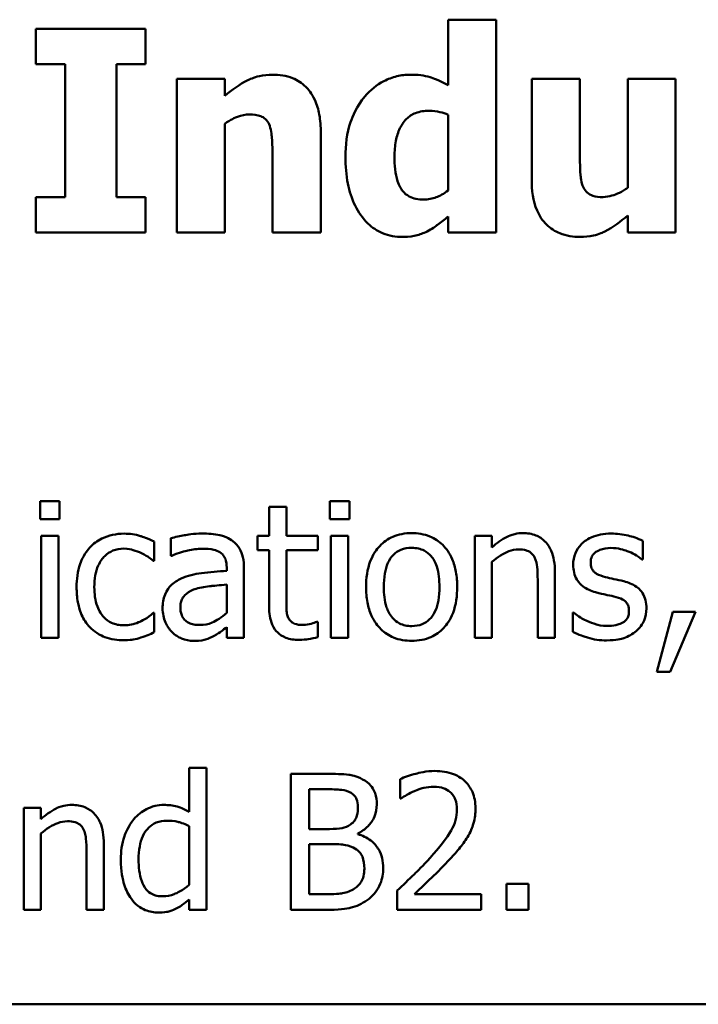
# Model space of a CAD drawing. Units: inches. Extents: x 1.5 to 64.5, y 0.7 to 50.3.
# Drawn here: x 31.3 to 32.8, y 6.1 to 8.3 of the extents above; entities that cross this region are included whole.
import ezdxf

# ---------------------------------------------------------------- set-up
doc = ezdxf.new("R2010")
doc.units = ezdxf.units.IN
doc.header["$LTSCALE"] = 3
doc.header["$MEASUREMENT"] = 0
doc.layers.add('Visible (ANSI)', color=7, linetype='Continuous', lineweight=50)

msp = doc.modelspace()

# ---------------------------------------------------------------- linework, layer by layer
at = {"layer": 'Visible (ANSI)'}
for p, q in [((32.4007, 8.2549), (32.2949, 8.2549)), ((32.2949, 8.2549), (32.2949, 8.1105)), ((32.4007, 7.7849), (32.4007, 8.2549)), ((31.3851, 8.2349), (31.3851, 8.1564)), ((31.6272, 8.2349), (31.3851, 8.2349)), ((31.6272, 8.1564), (31.6272, 8.2349)), ((31.3851, 8.1564), (31.4496, 8.1564)), ((31.4496, 8.1564), (31.4496, 7.8633)), ((31.5627, 7.8633), (31.5627, 8.1564)), ((31.5627, 8.1564), (31.6272, 8.1564)), ((31.8019, 8.1244), (31.6961, 8.1244)), ((31.6961, 8.1244), (31.6961, 7.7849)), ((31.8019, 8.0868), (31.8019, 8.1244)), ((32.4791, 8.1244), (32.4791, 7.9034)), ((32.5856, 8.1244), (32.4791, 8.1244)), ((32.5856, 7.9559), (32.5856, 8.1244)), ((32.7967, 8.1244), (32.691, 8.1244)), ((32.691, 8.1244), (32.691, 7.8837)), ((32.7967, 7.7849), (32.7967, 8.1244)), ((32.2949, 8.0449), (32.2949, 7.8782)), ((31.8019, 7.7849), (31.8019, 8.0252)), ((32.0138, 7.7849), (32.0138, 8.0058)), ((31.9073, 7.953), (31.9073, 7.7849)), ((31.3851, 7.8633), (31.3851, 7.7849)), ((31.4496, 7.8633), (31.3851, 7.8633)), ((31.6272, 7.8633), (31.5627, 7.8633)), ((31.6272, 7.7849), (31.6272, 7.8633)), ((32.2949, 7.8202), (32.2949, 7.7849)), ((32.691, 7.8224), (32.691, 7.7849)), ((31.3851, 7.7849), (31.6272, 7.7849)), ((31.6961, 7.7849), (31.8019, 7.7849)), ((31.9073, 7.7849), (32.0138, 7.7849)), ((32.2949, 7.7849), (32.4007, 7.7849)), ((32.691, 7.7849), (32.7967, 7.7849)), ((31.3943, 7.192), (31.3943, 7.1526)), ((31.4373, 7.192), (31.3943, 7.192)), ((31.4373, 7.1526), (31.4373, 7.192)), ((31.8997, 7.1798), (31.8997, 7.1152)), ((31.9377, 7.1798), (31.8997, 7.1798)), ((31.9377, 7.1152), (31.9377, 7.1798)), ((32.0337, 7.192), (32.0337, 7.1526)), ((32.0767, 7.192), (32.0337, 7.192)), ((32.0767, 7.1526), (32.0767, 7.192)), ((31.3943, 7.1526), (31.4373, 7.1526)), ((32.0337, 7.1526), (32.0767, 7.1526)), ((31.4347, 7.1152), (31.3967, 7.1152)), ((31.3967, 7.1152), (31.3967, 6.8901)), ((31.4347, 6.8901), (31.4347, 7.1152)), ((31.6829, 7.1103), (31.6829, 7.0717)), ((31.8742, 7.1152), (31.8742, 7.0838)), ((31.8997, 7.1152), (31.8742, 7.1152)), ((32.0074, 7.1152), (31.9377, 7.1152)), ((32.0074, 7.0838), (32.0074, 7.1152)), ((32.074, 7.1152), (32.0361, 7.1152)), ((32.0361, 7.1152), (32.0361, 6.8901)), ((32.074, 6.8901), (32.074, 7.1152)), ((32.3915, 7.1152), (32.3536, 7.1152)), ((32.3536, 7.1152), (32.3536, 6.8901)), ((32.3915, 7.0901), (32.3915, 7.1152)), ((31.6462, 7.0605), (31.6462, 7.103)), ((32.7241, 7.0636), (32.7241, 7.1042)), ((31.6829, 7.0717), (31.6851, 7.0717)), ((31.8742, 7.0838), (31.8997, 7.0838)), ((31.8997, 7.0838), (31.8997, 6.9591)), ((31.9377, 6.9766), (31.9377, 7.0838)), ((31.9377, 7.0838), (32.0074, 7.0838)), ((31.644, 7.0605), (31.6462, 7.0605)), ((31.8061, 7.0454), (31.8061, 7.0381)), ((31.8441, 6.8901), (31.8441, 7.0439)), ((32.3915, 6.8901), (32.3915, 7.0583)), ((32.7222, 7.0636), (32.7241, 7.0636)), ((32.5304, 6.8901), (32.5304, 7.0362)), ((31.8061, 7.008), (31.8061, 6.9455)), ((32.4924, 7.0184), (32.4924, 6.8901)), ((31.6462, 6.9452), (31.644, 6.9452)), ((31.6462, 6.9027), (31.6462, 6.9452)), ((32.5697, 6.9462), (32.5697, 6.9037)), ((32.5717, 6.9462), (32.5697, 6.9462)), ((32.7905, 6.9474), (32.755, 6.8154)), ((32.7844, 6.8154), (32.8408, 6.9474)), ((32.8408, 6.9474), (32.7905, 6.9474)), ((31.8061, 6.9139), (31.8061, 6.8901)), ((32.0074, 6.926), (32.0052, 6.926)), ((32.0074, 6.892), (32.0074, 6.926)), ((31.3967, 6.8901), (31.4347, 6.8901)), ((31.8061, 6.8901), (31.8441, 6.8901)), ((32.0361, 6.8901), (32.074, 6.8901)), ((32.3536, 6.8901), (32.3915, 6.8901)), ((32.4924, 6.8901), (32.5304, 6.8901)), ((32.755, 6.8154), (32.7844, 6.8154)), ((31.7612, 6.6034), (31.7232, 6.6034)), ((31.7232, 6.6034), (31.7232, 6.5062)), ((31.7612, 6.2901), (31.7612, 6.6034)), ((32.0274, 6.5901), (31.9479, 6.5901)), ((31.9479, 6.5901), (31.9479, 6.2901)), ((32.1888, 6.5784), (32.1888, 6.5356)), ((31.9877, 6.4683), (31.9877, 6.556)), ((31.9877, 6.556), (32.0259, 6.556)), ((32.1888, 6.5356), (32.191, 6.5356)), ((31.396, 6.5152), (31.3581, 6.5152)), ((31.3581, 6.5152), (31.3581, 6.2901)), ((31.396, 6.4901), (31.396, 6.5152)), ((31.396, 6.2901), (31.396, 6.4583)), ((31.7232, 6.4748), (31.7232, 6.3448)), ((32.033, 6.4683), (31.9877, 6.4683)), ((32.0952, 6.4568), (32.0952, 6.4583)), ((31.5348, 6.2901), (31.5348, 6.4362)), ((31.9877, 6.3241), (31.9877, 6.435)), ((31.9877, 6.435), (32.033, 6.435)), ((31.4969, 6.4184), (31.4969, 6.2901)), ((32.472, 6.3474), (32.4239, 6.3474)), ((32.4239, 6.3474), (32.4239, 6.2901)), ((32.472, 6.2901), (32.472, 6.3474)), ((32.1825, 6.3326), (32.1825, 6.2901)), ((31.7232, 6.3129), (31.7232, 6.2901)), ((32.0201, 6.3241), (31.9877, 6.3241)), ((32.3675, 6.3248), (32.2202, 6.3248)), ((32.3675, 6.2901), (32.3675, 6.3248)), ((31.3581, 6.2901), (31.396, 6.2901)), ((31.4969, 6.2901), (31.5348, 6.2901)), ((31.7232, 6.2901), (31.7612, 6.2901)), ((31.9479, 6.2901), (32.0339, 6.2901)), ((32.1825, 6.2901), (32.3675, 6.2901)), ((32.4239, 6.2901), (32.472, 6.2901)), ((26.6987, 6.0813), (37.0487, 6.0813))]:
    msp.add_line(p, q, dxfattribs=at)
for points, knots in [([(31.9069, 8.1335), (31.8973, 8.1335), (31.8877, 8.1325), (31.8653, 8.1274), (31.8562, 8.123), (31.8343, 8.112), (31.8173, 8.0998), (31.8019, 8.0868)], [-0.007010942, -0.007010942, -0.007010942, -0.007010942, -0.006224528, -0.006224528, -0.005131593, -0.005131593, 0, 0, 0, 0]), ([(32.0138, 8.0058), (32.0138, 8.0191), (32.0128, 8.0325), (32.0083, 8.0567), (32.0051, 8.0678), (31.9939, 8.0922), (31.9863, 8.1012), (31.972, 8.1152), (31.9624, 8.1214), (31.9374, 8.1314), (31.9221, 8.1335), (31.9069, 8.1335)], [-0.01228672, -0.01228672, -0.01228672, -0.01228672, -0.0104845, -0.0104845, -0.00893281, -0.00893281, -0.00682194, -0.00682194, -0.00386201, -0.00386201, 0, 0, 0, 0]), ([(32.2114, 8.1335), (32.2013, 8.1335), (32.1913, 8.1323), (32.1715, 8.1275), (32.1622, 8.1239), (32.1368, 8.1109), (32.1229, 8.0997), (32.1111, 8.0857)], [-0.009832213, -0.009832213, -0.009832213, -0.009832213, -0.007241582, -0.007241582, -0.004640862, -0.004640862, 0, 0, 0, 0]), ([(32.2949, 8.1105), (32.2732, 8.1217), (32.2607, 8.126), (32.2423, 8.1321), (32.2268, 8.1335), (32.2114, 8.1335)], [-0.005587747, -0.005587747, -0.005587747, -0.005587747, -0.003903862, -0.003903862, 0, 0, 0, 0]), ([(32.1111, 8.0857), (32.0923, 8.0632), (32.0836, 8.0405), (32.071, 8.0046), (32.0681, 7.9777), (32.0681, 7.9519)], [-0.009640305, -0.009640305, -0.009640305, -0.009640305, -0.006558798, -0.006558798, 0, 0, 0, 0]), ([(31.8019, 8.0252), (31.815, 8.0344), (31.8244, 8.0386), (31.8386, 8.0438), (31.8473, 8.0456), (31.8562, 8.0456)], [-0.003820519, -0.003820519, -0.003820519, -0.003820519, -0.002274255, -0.002274255, 0, 0, 0, 0]), ([(31.8562, 8.0456), (31.865, 8.0456), (31.8738, 8.0447), (31.8844, 8.0406), (31.888, 8.0388), (31.8949, 8.0324), (31.8976, 8.0284), (31.8996, 8.0241)], [-0.004988282, -0.004988282, -0.004988282, -0.004988282, -0.002401173, -0.002401173, -0.001216457, -0.001216457, 0, 0, 0, 0]), ([(32.1764, 7.953), (32.1764, 7.9644), (32.1772, 7.9762), (32.1812, 7.9971), (32.1841, 8.0065), (32.1911, 8.0208), (32.1955, 8.0286), (32.2084, 8.0414), (32.2151, 8.0457), (32.2321, 8.0525), (32.2424, 8.054), (32.2526, 8.054)], [-0.01610157, -0.01610157, -0.01610157, -0.01610157, -0.01130099, -0.01130099, -0.00721469, -0.00721469, -0.00465427, -0.00465427, -0.00260798, -0.00260798, 0, 0, 0, 0]), ([(32.2526, 8.054), (32.2613, 8.054), (32.2708, 8.0522), (32.2831, 8.0496), (32.2896, 8.0476), (32.2949, 8.0449)], [-0.00282137, -0.00282137, -0.00282137, -0.00282137, -0.001513711, -0.001513711, 0, 0, 0, 0]), ([(31.8996, 8.0241), (31.9039, 8.0149), (31.9052, 8.0002), (31.9067, 7.9805), (31.9073, 7.9667), (31.9073, 7.953)], [-0.005019742, -0.005019742, -0.005019742, -0.005019742, -0.003494242, -0.003494242, 0, 0, 0, 0]), ([(32.5932, 7.8848), (32.5882, 7.8958), (32.5872, 7.908), (32.5858, 7.9263), (32.5856, 7.9425), (32.5856, 7.9559)], [-0.004625385, -0.004625385, -0.004625385, -0.004625385, -0.003407957, -0.003407957, 0, 0, 0, 0]), ([(32.0681, 7.9519), (32.0681, 7.9322), (32.0696, 7.9123), (32.0769, 7.8762), (32.082, 7.8598), (32.0967, 7.8302), (32.1059, 7.8165), (32.1269, 7.796), (32.1378, 7.7887), (32.1641, 7.7778), (32.1789, 7.7754), (32.1939, 7.7754)], [-0.02065523, -0.02065523, -0.02065523, -0.02065523, -0.01564286, -0.01564286, -0.01126659, -0.01126659, -0.00722209, -0.00722209, -0.00382547, -0.00382547, 0, 0, 0, 0]), ([(32.241, 7.8578), (32.2351, 7.8578), (32.2292, 7.8583), (32.2184, 7.8607), (32.2134, 7.8623), (32.2032, 7.8678), (32.1983, 7.8718), (32.1907, 7.8812), (32.1865, 7.8878), (32.178, 7.9146), (32.1764, 7.9339), (32.1764, 7.953)], [-0.01851378, -0.01851378, -0.01851378, -0.01851378, -0.01503726, -0.01503726, -0.0119496, -0.0119496, -0.00812929, -0.00812929, -0.00483834, -0.00483834, 0, 0, 0, 0]), ([(32.4791, 7.9034), (32.4791, 7.8787), (32.4822, 7.8545), (32.4965, 7.8207), (32.5036, 7.8107), (32.5203, 7.7942), (32.5302, 7.7878), (32.5555, 7.7776), (32.5707, 7.7754), (32.5859, 7.7754)], [-0.0143315, -0.0143315, -0.0143315, -0.0143315, -0.00982161, -0.00982161, -0.006928, -0.006928, -0.00386471, -0.00386471, 0, 0, 0, 0]), ([(32.2949, 7.8782), (32.2853, 7.8704), (32.276, 7.8659), (32.2597, 7.8597), (32.2505, 7.8578), (32.241, 7.8578)], [-0.004426004, -0.004426004, -0.004426004, -0.004426004, -0.002421125, -0.002421125, 0, 0, 0, 0]), ([(32.6366, 7.8633), (32.6286, 7.8633), (32.6205, 7.8641), (32.6098, 7.8677), (32.6058, 7.8698), (32.5981, 7.8766), (32.5953, 7.8804), (32.5932, 7.8848)], [-0.00495145, -0.00495145, -0.00495145, -0.00495145, -0.002598482, -0.002598482, -0.001227668, -0.001227668, 0, 0, 0, 0]), ([(32.691, 7.8837), (32.6786, 7.8745), (32.666, 7.8695), (32.6501, 7.8647), (32.6431, 7.8633), (32.6366, 7.8633)], [-0.004235854, -0.004235854, -0.004235854, -0.004235854, -0.001658024, -0.001658024, 0, 0, 0, 0]), ([(32.2482, 7.7874), (32.2583, 7.7924), (32.2679, 7.7995), (32.2794, 7.8079), (32.2874, 7.8141), (32.2949, 7.8202)], [-0.003618266, -0.003618266, -0.003618266, -0.003618266, -0.002465354, -0.002465354, 0, 0, 0, 0]), ([(32.5859, 7.7754), (32.5958, 7.7754), (32.6058, 7.7763), (32.6287, 7.7813), (32.6372, 7.7856), (32.6583, 7.7966), (32.6757, 7.8096), (32.691, 7.8224)], [-0.006768562, -0.006768562, -0.006768562, -0.006768562, -0.006039102, -0.006039102, -0.005044993, -0.005044993, 0, 0, 0, 0]), ([(32.1939, 7.7754), (32.2102, 7.7754), (32.2195, 7.7775), (32.232, 7.7806), (32.2403, 7.7837), (32.2482, 7.7874)], [-0.003284027, -0.003284027, -0.003284027, -0.003284027, -0.0022388, -0.0022388, 0, 0, 0, 0]), ([(31.5798, 7.1203), (31.5711, 7.1203), (31.5625, 7.1194), (31.5458, 7.1158), (31.5378, 7.113), (31.5203, 7.1045), (31.5114, 7.098), (31.5039, 7.0897)], [-0.007127305, -0.007127305, -0.007127305, -0.007127305, -0.0049449, -0.0049449, -0.002845746, -0.002845746, 0, 0, 0, 0]), ([(31.6462, 7.103), (31.6324, 7.11), (31.6192, 7.1139), (31.6039, 7.1186), (31.592, 7.1203), (31.5798, 7.1203)], [-0.0040656, -0.0040656, -0.0040656, -0.0040656, -0.003090738, -0.003090738, 0, 0, 0, 0]), ([(31.7517, 7.1205), (31.7328, 7.1205), (31.7182, 7.1179), (31.7041, 7.1152), (31.6917, 7.1128), (31.6829, 7.1103)], [-0.00374189, -0.00374189, -0.00374189, -0.00374189, -0.002335583, -0.002335583, 0, 0, 0, 0]), ([(31.8195, 7.1038), (31.8153, 7.1069), (31.8108, 7.1096), (31.7995, 7.1148), (31.7938, 7.1162), (31.7785, 7.1197), (31.7644, 7.1205), (31.7517, 7.1205)], [-0.004506293, -0.004506293, -0.004506293, -0.004506293, -0.003965455, -0.003965455, -0.003218699, -0.003218699, 0, 0, 0, 0]), ([(32.2143, 7.1215), (32.207, 7.1215), (32.1997, 7.1209), (32.1857, 7.1182), (32.1791, 7.1162), (32.1618, 7.1086), (32.1522, 7.1017), (32.1367, 7.0855), (32.1289, 7.0749), (32.1161, 7.0415), (32.1137, 7.0218), (32.1137, 7.0026)], [-0.01965671, -0.01965671, -0.01965671, -0.01965671, -0.01669586, -0.01669586, -0.01392111, -0.01392111, -0.0090665, -0.0090665, -0.00487493, -0.00487493, 0, 0, 0, 0]), ([(32.3147, 7.0026), (32.3147, 7.0137), (32.3139, 7.0249), (32.3103, 7.0455), (32.3077, 7.055), (32.2978, 7.078), (32.2902, 7.0879), (32.2745, 7.1035), (32.265, 7.1098), (32.2416, 7.1194), (32.228, 7.1215), (32.2143, 7.1215)], [-0.01279881, -0.01279881, -0.01279881, -0.01279881, -0.01084308, -0.01084308, -0.00911669, -0.00911669, -0.00642887, -0.00642887, -0.00348083, -0.00348083, 0, 0, 0, 0]), ([(32.4599, 7.1215), (32.4538, 7.1215), (32.4478, 7.1209), (32.4337, 7.1176), (32.4277, 7.1148), (32.4128, 7.1075), (32.4016, 7.0992), (32.3915, 7.0901)], [-0.004761442, -0.004761442, -0.004761442, -0.004761442, -0.004203776, -0.004203776, -0.003427414, -0.003427414, 0, 0, 0, 0]), ([(32.5304, 7.0362), (32.5304, 7.0446), (32.5298, 7.0531), (32.5271, 7.0686), (32.5251, 7.0757), (32.5197, 7.0883), (32.5155, 7.0961), (32.5025, 7.109), (32.4959, 7.1134), (32.4794, 7.1201), (32.4697, 7.1215), (32.4599, 7.1215)], [-0.01355944, -0.01355944, -0.01355944, -0.01355944, -0.01011823, -0.01011823, -0.00713754, -0.00713754, -0.00453018, -0.00453018, -0.0024877, -0.0024877, 0, 0, 0, 0]), ([(32.6546, 7.1205), (32.6466, 7.1205), (32.6386, 7.1199), (32.6238, 7.117), (32.6169, 7.1149), (32.6001, 7.1072), (32.5929, 7.1012), (32.5828, 7.0908), (32.5785, 7.0845), (32.5721, 7.0691), (32.5707, 7.0605), (32.5707, 7.0517)], [-0.00820501, -0.00820501, -0.00820501, -0.00820501, -0.007008026, -0.007008026, -0.005929829, -0.005929829, -0.00421372, -0.00421372, -0.002233506, -0.002233506, 0, 0, 0, 0]), ([(32.7241, 7.1042), (32.7131, 7.1103), (32.7007, 7.1139), (32.6799, 7.1189), (32.6673, 7.1205), (32.6546, 7.1205)], [-0.005435441, -0.005435441, -0.005435441, -0.005435441, -0.00323563, -0.00323563, 0, 0, 0, 0]), ([(31.5039, 7.0897), (31.4928, 7.0774), (31.4863, 7.0635), (31.4768, 7.0373), (31.4748, 7.0193), (31.4748, 7.0021)], [-0.007083724, -0.007083724, -0.007083724, -0.007083724, -0.004368806, -0.004368806, 0, 0, 0, 0]), ([(31.5139, 7.0021), (31.5139, 7.0108), (31.5145, 7.0197), (31.5175, 7.0357), (31.5195, 7.043), (31.5269, 7.0594), (31.5322, 7.0661), (31.5423, 7.0759), (31.5482, 7.08), (31.5626, 7.0859), (31.5708, 7.0872), (31.5791, 7.0872)], [-0.008417497, -0.008417497, -0.008417497, -0.008417497, -0.006962098, -0.006962098, -0.005700382, -0.005700382, -0.003956632, -0.003956632, -0.002106136, -0.002106136, 0, 0, 0, 0]), ([(31.5791, 7.0872), (31.5884, 7.0872), (31.5962, 7.0851), (31.6058, 7.0824), (31.6123, 7.0801), (31.6182, 7.0773)], [-0.002535594, -0.002535594, -0.002535594, -0.002535594, -0.001671187, -0.001671187, 0, 0, 0, 0]), ([(31.6851, 7.0717), (31.7014, 7.0786), (31.7141, 7.0817), (31.7304, 7.0852), (31.7413, 7.087), (31.7514, 7.087)], [-0.004240912, -0.004240912, -0.004240912, -0.004240912, -0.002566017, -0.002566017, 0, 0, 0, 0]), ([(31.7514, 7.087), (31.7598, 7.087), (31.7702, 7.0864), (31.7823, 7.0836), (31.7868, 7.082), (31.7908, 7.0794)], [-0.003159204, -0.003159204, -0.003159204, -0.003159204, -0.001206536, -0.001206536, 0, 0, 0, 0]), ([(31.8441, 7.0439), (31.8441, 7.0521), (31.8434, 7.0604), (31.8401, 7.0751), (31.8377, 7.0815), (31.8304, 7.0939), (31.8255, 7.0993), (31.8195, 7.1038)], [-0.005710979, -0.005710979, -0.005710979, -0.005710979, -0.003652128, -0.003652128, -0.001891771, -0.001891771, 0, 0, 0, 0]), ([(32.1528, 7.0026), (32.1528, 7.0124), (32.1534, 7.0226), (32.1564, 7.0402), (32.1585, 7.0482), (32.1649, 7.0625), (32.1689, 7.0685), (32.1789, 7.0785), (32.1844, 7.0821), (32.1982, 7.0877), (32.2062, 7.0889), (32.2143, 7.0889)], [-0.01002331, -0.01002331, -0.01002331, -0.01002331, -0.00761578, -0.00761578, -0.00564033, -0.00564033, -0.00377165, -0.00377165, -0.00205958, -0.00205958, 0, 0, 0, 0]), ([(32.2143, 7.0889), (32.2192, 7.0889), (32.2242, 7.0885), (32.2334, 7.0865), (32.2377, 7.085), (32.2478, 7.0799), (32.253, 7.0757), (32.2617, 7.0654), (32.2661, 7.0584), (32.2742, 7.0338), (32.2756, 7.0175), (32.2756, 7.0026)], [-0.01323379, -0.01323379, -0.01323379, -0.01323379, -0.01120743, -0.01120743, -0.00933835, -0.00933835, -0.00654607, -0.00654607, -0.00378555, -0.00378555, 0, 0, 0, 0]), ([(32.6094, 7.0571), (32.6094, 7.0593), (32.6096, 7.0615), (32.6104, 7.0658), (32.6111, 7.0677), (32.6133, 7.0726), (32.6153, 7.0752), (32.622, 7.0812), (32.627, 7.0834), (32.6373, 7.0875), (32.6456, 7.0887), (32.6539, 7.0887)], [-0.003778487, -0.003778487, -0.003778487, -0.003778487, -0.003495811, -0.003495811, -0.003233688, -0.003233688, -0.002814831, -0.002814831, -0.002097019, -0.002097019, 0, 0, 0, 0]), ([(32.6539, 7.0887), (32.67, 7.0887), (32.6826, 7.0847), (32.7016, 7.0776), (32.7124, 7.0715), (32.7222, 7.0636)], [-0.00516103, -0.00516103, -0.00516103, -0.00516103, -0.00318703, -0.00318703, 0, 0, 0, 0]), ([(31.6182, 7.0773), (31.627, 7.0727), (31.6318, 7.0695), (31.6369, 7.0659), (31.6408, 7.0631), (31.644, 7.0605)], [-0.00160723, -0.00160723, -0.00160723, -0.00160723, -0.001061237, -0.001061237, 0, 0, 0, 0]), ([(31.7908, 7.0794), (31.7936, 7.0777), (31.796, 7.0756), (31.7996, 7.0711), (31.8016, 7.0682), (31.8053, 7.0588), (31.8061, 7.0521), (31.8061, 7.0454)], [-0.004391149, -0.004391149, -0.004391149, -0.004391149, -0.002876908, -0.002876908, -0.00170823, -0.00170823, 0, 0, 0, 0]), ([(32.3915, 7.0583), (32.404, 7.0688), (32.4172, 7.0772), (32.4357, 7.084), (32.4427, 7.0855), (32.4499, 7.0855)], [-0.004999975, -0.004999975, -0.004999975, -0.004999975, -0.001832354, -0.001832354, 0, 0, 0, 0]), ([(32.4499, 7.0855), (32.4556, 7.0855), (32.4619, 7.085), (32.4699, 7.0825), (32.4737, 7.0811), (32.4807, 7.0754), (32.4832, 7.0723), (32.4851, 7.0687)], [-0.005052274, -0.005052274, -0.005052274, -0.005052274, -0.002280219, -0.002280219, -0.001031359, -0.001031359, 0, 0, 0, 0]), ([(32.4851, 7.0687), (32.4894, 7.061), (32.4906, 7.0513), (32.492, 7.0378), (32.4924, 7.028), (32.4924, 7.0184)], [-0.00344813, -0.00344813, -0.00344813, -0.00344813, -0.002439459, -0.002439459, 0, 0, 0, 0]), ([(32.5707, 7.0517), (32.5707, 7.0459), (32.5713, 7.0401), (32.5741, 7.0291), (32.5761, 7.0241), (32.5833, 7.0118), (32.5885, 7.0069), (32.6007, 6.9978), (32.6103, 6.9937), (32.6198, 6.991)], [-0.005574829, -0.005574829, -0.005574829, -0.005574829, -0.004690895, -0.004690895, -0.003864241, -0.003864241, -0.002527423, -0.002527423, 0, 0, 0, 0]), ([(32.6417, 7.0245), (32.6348, 7.0263), (32.6279, 7.0287), (32.6206, 7.033), (32.618, 7.0347), (32.6139, 7.0391), (32.6124, 7.0415), (32.6099, 7.0483), (32.6094, 7.0528), (32.6094, 7.0571)], [-0.004989086, -0.004989086, -0.004989086, -0.004989086, -0.00262464, -0.00262464, -0.00183205, -0.00183205, -0.001097712, -0.001097712, 0, 0, 0, 0]), ([(31.7057, 7.0211), (31.6972, 7.0173), (31.6893, 7.0124), (31.6792, 7.0022), (31.6741, 6.996), (31.6662, 6.9764), (31.6646, 6.9658), (31.6646, 6.9552)], [-0.01023765, -0.01023765, -0.01023765, -0.01023765, -0.00535892, -0.00535892, -0.0026939, -0.0026939, 0, 0, 0, 0]), ([(31.8061, 7.0381), (31.7875, 7.0371), (31.7689, 7.0355), (31.7352, 7.0312), (31.7197, 7.0275), (31.7057, 7.0211)], [-0.008646995, -0.008646995, -0.008646995, -0.008646995, -0.003910189, -0.003910189, 0, 0, 0, 0]), ([(32.6823, 7.0153), (32.675, 7.017), (32.6677, 7.0186), (32.6543, 7.0214), (32.6478, 7.0229), (32.6417, 7.0245)], [-0.003503239, -0.003503239, -0.003503239, -0.003503239, -0.001603693, -0.001603693, 0, 0, 0, 0]), ([(31.4748, 7.0021), (31.4748, 6.9911), (31.4756, 6.9798), (31.4787, 6.9629), (31.481, 6.9526), (31.4904, 6.9312), (31.4963, 6.9218), (31.5039, 6.9139)], [-0.01156793, -0.01156793, -0.01156793, -0.01156793, -0.00594657, -0.00594657, -0.00280827, -0.00280827, 0, 0, 0, 0]), ([(31.5791, 6.918), (31.5743, 6.918), (31.5695, 6.9184), (31.5604, 6.9203), (31.5561, 6.9216), (31.5454, 6.9265), (31.5396, 6.9308), (31.5298, 6.9414), (31.5246, 6.9489), (31.5156, 6.973), (31.5139, 6.9879), (31.5139, 7.0021)], [-0.01325459, -0.01325459, -0.01325459, -0.01325459, -0.01130861, -0.01130861, -0.00949935, -0.00949935, -0.00652993, -0.00652993, -0.00362548, -0.00362548, 0, 0, 0, 0]), ([(31.7385, 6.9987), (31.7488, 7.0018), (31.7614, 7.0036), (31.7744, 7.0049), (31.7914, 7.0066), (31.8061, 7.008)], [-0.02012104, -0.02012104, -0.02012104, -0.02012104, -0.00376934, -0.00376934, 0, 0, 0, 0]), ([(32.1137, 7.0026), (32.1137, 6.9912), (32.1145, 6.9796), (32.1186, 6.9583), (32.1215, 6.9485), (32.132, 6.9257), (32.1396, 6.9161), (32.1543, 6.9015), (32.1636, 6.8953), (32.1869, 6.8858), (32.2006, 6.8837), (32.2143, 6.8837)], [-0.0121646, -0.0121646, -0.0121646, -0.0121646, -0.01035839, -0.01035839, -0.00875016, -0.00875016, -0.00639129, -0.00639129, -0.0034892, -0.0034892, 0, 0, 0, 0]), ([(32.2143, 6.9163), (32.2096, 6.9163), (32.2048, 6.9167), (32.1958, 6.9187), (32.1916, 6.9201), (32.1816, 6.9251), (32.1763, 6.9293), (32.1654, 6.9419), (32.1615, 6.9503), (32.1543, 6.9716), (32.1528, 6.9877), (32.1528, 7.0026)], [-0.008854708, -0.008854708, -0.008854708, -0.008854708, -0.007920785, -0.007920785, -0.007055291, -0.007055291, -0.005719133, -0.005719133, -0.003789944, -0.003789944, 0, 0, 0, 0]), ([(32.2756, 7.0026), (32.2756, 6.9928), (32.275, 6.9827), (32.2719, 6.965), (32.2698, 6.957), (32.2624, 6.9408), (32.2578, 6.9352), (32.2492, 6.9267), (32.2438, 6.9231), (32.2302, 6.9175), (32.2223, 6.9163), (32.2143, 6.9163)], [-0.007603965, -0.007603965, -0.007603965, -0.007603965, -0.006225798, -0.006225798, -0.005089171, -0.005089171, -0.003724312, -0.003724312, -0.002025657, -0.002025657, 0, 0, 0, 0]), ([(32.2143, 6.8837), (32.2218, 6.8837), (32.2293, 6.8844), (32.2436, 6.8872), (32.2503, 6.8892), (32.2675, 6.8968), (32.2769, 6.9036), (32.2918, 6.9193), (32.2996, 6.9298), (32.3124, 6.9634), (32.3147, 6.9833), (32.3147, 7.0026)], [-0.02034226, -0.02034226, -0.02034226, -0.02034226, -0.01714141, -0.01714141, -0.01415887, -0.01415887, -0.00911935, -0.00911935, -0.00490224, -0.00490224, 0, 0, 0, 0]), ([(32.7324, 6.955), (32.7324, 6.9612), (32.7318, 6.9676), (32.7289, 6.979), (32.7269, 6.9842), (32.722, 6.9919), (32.7179, 6.9976), (32.7019, 7.009), (32.6921, 7.0128), (32.6823, 7.0153)], [-0.01275513, -0.01275513, -0.01275513, -0.01275513, -0.00862988, -0.00862988, -0.00499032, -0.00499032, -0.00257152, -0.00257152, 0, 0, 0, 0]), ([(31.7038, 6.9579), (31.7038, 6.9614), (31.7041, 6.9649), (31.7056, 6.9714), (31.7066, 6.9744), (31.7096, 6.9799), (31.712, 6.9834), (31.7234, 6.9927), (31.7307, 6.9963), (31.7385, 6.9987)], [-0.007415842, -0.007415842, -0.007415842, -0.007415842, -0.005484571, -0.005484571, -0.003745335, -0.003745335, -0.002082176, -0.002082176, 0, 0, 0, 0]), ([(32.6198, 6.991), (32.6297, 6.9883), (32.6387, 6.9864), (32.6473, 6.9846), (32.6545, 6.9831), (32.6604, 6.9817)], [-0.002275774, -0.002275774, -0.002275774, -0.002275774, -0.001540068, -0.001540068, 0, 0, 0, 0]), ([(32.6604, 6.9817), (32.6674, 6.98), (32.6744, 6.9778), (32.6837, 6.9727), (32.6859, 6.9708), (32.6892, 6.9674), (32.6907, 6.9649), (32.6932, 6.9583), (32.6937, 6.954), (32.6937, 6.9499)], [-0.002931032, -0.002931032, -0.002931032, -0.002931032, -0.002262347, -0.002262347, -0.001797752, -0.001797752, -0.001057575, -0.001057575, 0, 0, 0, 0]), ([(31.7466, 6.9187), (31.7422, 6.9187), (31.7377, 6.9191), (31.7297, 6.9206), (31.7261, 6.9217), (31.7182, 6.9255), (31.7152, 6.928), (31.7103, 6.9331), (31.7082, 6.9366), (31.7045, 6.946), (31.7038, 6.952), (31.7038, 6.9579)], [-0.004494253, -0.004494253, -0.004494253, -0.004494253, -0.003846843, -0.003846843, -0.003286535, -0.003286535, -0.002547992, -0.002547992, -0.001496968, -0.001496968, 0, 0, 0, 0]), ([(31.8997, 6.9591), (31.8997, 6.9452), (31.9015, 6.9315), (31.9102, 6.9108), (31.9148, 6.9055), (31.9232, 6.8974), (31.9293, 6.8934), (31.9455, 6.887), (31.9555, 6.8857), (31.9654, 6.8857)], [-0.006823613, -0.006823613, -0.006823613, -0.006823613, -0.005471788, -0.005471788, -0.004406585, -0.004406585, -0.002514157, -0.002514157, 0, 0, 0, 0]), ([(31.943, 6.9328), (31.9416, 6.9355), (31.9405, 6.9383), (31.9386, 6.9455), (31.9383, 6.949), (31.9378, 6.9581), (31.9377, 6.9689), (31.9377, 6.9766)], [-0.002499807, -0.002499807, -0.002499807, -0.002499807, -0.002285298, -0.002285298, -0.001968514, -0.001968514, 0, 0, 0, 0]), ([(31.644, 6.9452), (31.631, 6.9332), (31.6181, 6.9272), (31.6013, 6.9202), (31.5904, 6.918), (31.5791, 6.918)], [-0.00462171, -0.00462171, -0.00462171, -0.00462171, -0.002876682, -0.002876682, 0, 0, 0, 0]), ([(31.6646, 6.9552), (31.6646, 6.9498), (31.6652, 6.9444), (31.6674, 6.9338), (31.6691, 6.9287), (31.6745, 6.9164), (31.6789, 6.9095), (31.6846, 6.9037)], [-0.004788651, -0.004788651, -0.004788651, -0.004788651, -0.003427353, -0.003427353, -0.002072627, -0.002072627, 0, 0, 0, 0]), ([(31.8061, 6.9455), (31.795, 6.9354), (31.7831, 6.9279), (31.765, 6.9203), (31.7559, 6.9187), (31.7466, 6.9187)], [-0.004969907, -0.004969907, -0.004969907, -0.004969907, -0.002374047, -0.002374047, 0, 0, 0, 0]), ([(32.6006, 6.928), (32.5904, 6.9328), (32.5883, 6.9341), (32.5793, 6.9404), (32.5753, 6.9433), (32.5717, 6.9462)], [-0.002779881, -0.002779881, -0.002779881, -0.002779881, -0.001183196, -0.001183196, 0, 0, 0, 0]), ([(32.6937, 6.9499), (32.6937, 6.9465), (32.6935, 6.9429), (32.692, 6.9363), (32.6909, 6.9343), (32.6874, 6.9293), (32.6839, 6.9264), (32.6804, 6.9241)], [-0.002037219, -0.002037219, -0.002037219, -0.002037219, -0.001560461, -0.001560461, -0.001073446, -0.001073446, 0, 0, 0, 0]), ([(32.7098, 6.9051), (32.7136, 6.9084), (32.717, 6.912), (32.7235, 6.9208), (32.7258, 6.9252), (32.7307, 6.9372), (32.7324, 6.9459), (32.7324, 6.955)], [-0.004121214, -0.004121214, -0.004121214, -0.004121214, -0.00328399, -0.00328399, -0.002300372, -0.002300372, 0, 0, 0, 0]), ([(31.5039, 6.9139), (31.5085, 6.9091), (31.5136, 6.9048), (31.5266, 6.8963), (31.5333, 6.8936), (31.5508, 6.8871), (31.5652, 6.885), (31.5798, 6.885)], [-0.005532061, -0.005532061, -0.005532061, -0.005532061, -0.004748959, -0.004748959, -0.003703124, -0.003703124, 0, 0, 0, 0]), ([(31.7787, 6.8947), (31.786, 6.8983), (31.7918, 6.9029), (31.7974, 6.9073), (31.8023, 6.9111), (31.8061, 6.9139)], [-0.001831539, -0.001831539, -0.001831539, -0.001831539, -0.001210564, -0.001210564, 0, 0, 0, 0]), ([(31.9749, 6.9187), (31.9681, 6.9187), (31.9612, 6.9194), (31.9521, 6.923), (31.9496, 6.9247), (31.9459, 6.928), (31.9443, 6.9303), (31.943, 6.9328)], [-0.002078237, -0.002078237, -0.002078237, -0.002078237, -0.001260887, -0.001260887, -0.000726913, -0.000726913, 0, 0, 0, 0]), ([(32.0052, 6.926), (32.0012, 6.9243), (31.9969, 6.9229), (31.9869, 6.9197), (31.981, 6.9187), (31.9749, 6.9187)], [-0.002676477, -0.002676477, -0.002676477, -0.002676477, -0.001550109, -0.001550109, 0, 0, 0, 0]), ([(32.6458, 6.9166), (32.6338, 6.9166), (32.6252, 6.919), (32.6146, 6.9221), (32.6074, 6.9247), (32.6006, 6.928)], [-0.002805632, -0.002805632, -0.002805632, -0.002805632, -0.001910205, -0.001910205, 0, 0, 0, 0]), ([(32.6804, 6.9241), (32.6785, 6.9228), (32.6763, 6.9218), (32.6706, 6.9197), (32.667, 6.919), (32.6588, 6.9174), (32.6523, 6.9166), (32.6458, 6.9166)], [-0.002383696, -0.002383696, -0.002383696, -0.002383696, -0.002105056, -0.002105056, -0.001641003, -0.001641003, 0, 0, 0, 0]), ([(31.5798, 6.885), (31.5913, 6.885), (31.5971, 6.886), (31.6051, 6.8875), (31.6112, 6.8891), (31.6168, 6.8908)], [-0.002069175, -0.002069175, -0.002069175, -0.002069175, -0.001485132, -0.001485132, 0, 0, 0, 0]), ([(31.6168, 6.8908), (31.6235, 6.8925), (31.6298, 6.8953), (31.6365, 6.8982), (31.6417, 6.9006), (31.6462, 6.9027)], [-0.001868895, -0.001868895, -0.001868895, -0.001868895, -0.001248801, -0.001248801, 0, 0, 0, 0]), ([(31.6846, 6.9037), (31.692, 6.8962), (31.6998, 6.8918), (31.715, 6.8854), (31.7238, 6.8837), (31.733, 6.8837)], [-0.004188628, -0.004188628, -0.004188628, -0.004188628, -0.002321648, -0.002321648, 0, 0, 0, 0]), ([(31.733, 6.8837), (31.7495, 6.8837), (31.7566, 6.8857), (31.766, 6.8885), (31.7725, 6.8914), (31.7787, 6.8947)], [-0.002496853, -0.002496853, -0.002496853, -0.002496853, -0.001772493, -0.001772493, 0, 0, 0, 0]), ([(31.9654, 6.8857), (31.9741, 6.8857), (31.9818, 6.8868), (31.9931, 6.8885), (32.0003, 6.8901), (32.0074, 6.892)], [-0.002896547, -0.002896547, -0.002896547, -0.002896547, -0.001876145, -0.001876145, 0, 0, 0, 0]), ([(32.5697, 6.9037), (32.5823, 6.897), (32.5973, 6.8923), (32.6159, 6.8865), (32.6301, 6.8847), (32.6444, 6.8847)], [-0.004950413, -0.004950413, -0.004950413, -0.004950413, -0.00363808, -0.00363808, 0, 0, 0, 0]), ([(32.6444, 6.8847), (32.6659, 6.8847), (32.6774, 6.8881), (32.6926, 6.8934), (32.7017, 6.8984), (32.7098, 6.9051)], [-0.004088433, -0.004088433, -0.004088433, -0.004088433, -0.002674587, -0.002674587, 0, 0, 0, 0]), ([(32.1061, 6.5779), (32.0923, 6.5855), (32.0808, 6.5873), (32.0625, 6.5897), (32.0436, 6.5901), (32.0274, 6.5901)], [-0.005800941, -0.005800941, -0.005800941, -0.005800941, -0.004125841, -0.004125841, 0, 0, 0, 0]), ([(32.2656, 6.5964), (32.2464, 6.5964), (32.2302, 6.5922), (32.2112, 6.5872), (32.1984, 6.5831), (32.1888, 6.5784)], [-0.004229132, -0.004229132, -0.004229132, -0.004229132, -0.002726764, -0.002726764, 0, 0, 0, 0]), ([(32.3551, 6.514), (32.3551, 6.5204), (32.3546, 6.5268), (32.3523, 6.5389), (32.3506, 6.5446), (32.3445, 6.5589), (32.3391, 6.5666), (32.3268, 6.5786), (32.3187, 6.5848), (32.2939, 6.5945), (32.2796, 6.5964), (32.2656, 6.5964)], [-0.01599923, -0.01599923, -0.01599923, -0.01599923, -0.01330011, -0.01330011, -0.01081264, -0.01081264, -0.00677015, -0.00677015, -0.00355995, -0.00355995, 0, 0, 0, 0]), ([(32.1373, 6.5225), (32.1373, 6.5309), (32.1362, 6.5393), (32.1304, 6.5559), (32.1264, 6.5612), (32.1191, 6.5698), (32.1129, 6.5744), (32.1061, 6.5779)], [-0.003705201, -0.003705201, -0.003705201, -0.003705201, -0.00286028, -0.00286028, -0.001948487, -0.001948487, 0, 0, 0, 0]), ([(32.0259, 6.556), (32.0374, 6.556), (32.049, 6.5561), (32.0674, 6.5537), (32.0741, 6.5517), (32.0804, 6.5482)], [-0.004727558, -0.004727558, -0.004727558, -0.004727558, -0.001809097, -0.001809097, 0, 0, 0, 0]), ([(32.0804, 6.5482), (32.0831, 6.5467), (32.0856, 6.5447), (32.0902, 6.5395), (32.0916, 6.5367), (32.0948, 6.5289), (32.0957, 6.5229), (32.0957, 6.5169)], [-0.002685402, -0.002685402, -0.002685402, -0.002685402, -0.00214915, -0.00214915, -0.001521808, -0.001521808, 0, 0, 0, 0]), ([(32.191, 6.5356), (32.1951, 6.5385), (32.1994, 6.5412), (32.209, 6.5471), (32.2144, 6.5499), (32.2202, 6.5521)], [-0.002848782, -0.002848782, -0.002848782, -0.002848782, -0.001561327, -0.001561327, 0, 0, 0, 0]), ([(32.2202, 6.5521), (32.2299, 6.5562), (32.2378, 6.5582), (32.2482, 6.5607), (32.2554, 6.5616), (32.2627, 6.5616)], [-0.002703215, -0.002703215, -0.002703215, -0.002703215, -0.001857668, -0.001857668, 0, 0, 0, 0]), ([(32.2627, 6.5616), (32.2723, 6.5616), (32.2791, 6.56), (32.2895, 6.5564), (32.2947, 6.5535), (32.2994, 6.5495)], [-0.00278365, -0.00278365, -0.00278365, -0.00278365, -0.001562558, -0.001562558, 0, 0, 0, 0]), ([(32.2994, 6.5495), (32.3018, 6.5474), (32.3039, 6.5451), (32.308, 6.5393), (32.3094, 6.5361), (32.3132, 6.5269), (32.3142, 6.5193), (32.3142, 6.5118)], [-0.002998422, -0.002998422, -0.002998422, -0.002998422, -0.002518402, -0.002518402, -0.001910429, -0.001910429, 0, 0, 0, 0]), ([(31.4643, 6.5215), (31.4583, 6.5215), (31.4523, 6.5209), (31.4381, 6.5176), (31.4322, 6.5148), (31.4173, 6.5075), (31.406, 6.4992), (31.396, 6.4901)], [-0.004761442, -0.004761442, -0.004761442, -0.004761442, -0.004203776, -0.004203776, -0.003427414, -0.003427414, 0, 0, 0, 0]), ([(31.5348, 6.4362), (31.5348, 6.4446), (31.5342, 6.4531), (31.5315, 6.4686), (31.5296, 6.4757), (31.5242, 6.4883), (31.5199, 6.4961), (31.507, 6.509), (31.5004, 6.5134), (31.4839, 6.5201), (31.4741, 6.5215), (31.4643, 6.5215)], [-0.01355944, -0.01355944, -0.01355944, -0.01355944, -0.01011823, -0.01011823, -0.00713754, -0.00713754, -0.00453018, -0.00453018, -0.0024877, -0.0024877, 0, 0, 0, 0]), ([(31.6676, 6.5215), (31.6609, 6.5215), (31.6544, 6.5208), (31.6404, 6.5174), (31.6341, 6.5147), (31.6185, 6.5068), (31.6091, 6.4994), (31.6012, 6.4901)], [-0.0055902, -0.0055902, -0.0055902, -0.0055902, -0.004449848, -0.004449848, -0.003099733, -0.003099733, 0, 0, 0, 0]), ([(31.7232, 6.5062), (31.7101, 6.5136), (31.701, 6.5165), (31.6875, 6.5205), (31.6773, 6.5215), (31.6676, 6.5215)], [-0.003584588, -0.003584588, -0.003584588, -0.003584588, -0.002476325, -0.002476325, 0, 0, 0, 0]), ([(32.0952, 6.4583), (32.1038, 6.4624), (32.1116, 6.4678), (32.1228, 6.4795), (32.1282, 6.4865), (32.1357, 6.5043), (32.1373, 6.5133), (32.1373, 6.5225)], [-0.008586161, -0.008586161, -0.008586161, -0.008586161, -0.004909252, -0.004909252, -0.002338638, -0.002338638, 0, 0, 0, 0]), ([(32.0957, 6.5169), (32.0957, 6.5107), (32.0951, 6.5041), (32.092, 6.4929), (32.0902, 6.4895), (32.086, 6.4836), (32.0827, 6.4806), (32.0789, 6.4782)], [-0.002690452, -0.002690452, -0.002690452, -0.002690452, -0.001859618, -0.001859618, -0.001131947, -0.001131947, 0, 0, 0, 0]), ([(32.3142, 6.5118), (32.3142, 6.5037), (32.3132, 6.4958), (32.309, 6.48), (32.3057, 6.4724), (32.2926, 6.4487), (32.2756, 6.4276), (32.2549, 6.4048)], [-0.01460415, -0.01460415, -0.01460415, -0.01460415, -0.01127266, -0.01127266, -0.0078213, -0.0078213, 0, 0, 0, 0]), ([(32.3395, 6.4539), (32.3463, 6.4656), (32.3494, 6.476), (32.3539, 6.492), (32.3551, 6.503), (32.3551, 6.514)], [-0.004217687, -0.004217687, -0.004217687, -0.004217687, -0.002787866, -0.002787866, 0, 0, 0, 0]), ([(31.396, 6.4583), (31.4084, 6.4688), (31.4217, 6.4772), (31.4401, 6.484), (31.4471, 6.4855), (31.4544, 6.4855)], [-0.004999975, -0.004999975, -0.004999975, -0.004999975, -0.001832354, -0.001832354, 0, 0, 0, 0]), ([(31.4544, 6.4855), (31.4601, 6.4855), (31.4663, 6.485), (31.4743, 6.4825), (31.4782, 6.4811), (31.4852, 6.4754), (31.4877, 6.4723), (31.4896, 6.4687)], [-0.005052274, -0.005052274, -0.005052274, -0.005052274, -0.002280219, -0.002280219, -0.001031359, -0.001031359, 0, 0, 0, 0]), ([(31.6012, 6.4901), (31.5886, 6.4748), (31.5828, 6.4596), (31.5744, 6.436), (31.5725, 6.4181), (31.5725, 6.4009)], [-0.006346447, -0.006346447, -0.006346447, -0.006346447, -0.004359311, -0.004359311, 0, 0, 0, 0]), ([(31.6116, 6.4016), (31.6116, 6.411), (31.6123, 6.4206), (31.6154, 6.4376), (31.6175, 6.4453), (31.6252, 6.462), (31.6303, 6.4678), (31.6387, 6.4762), (31.6443, 6.4799), (31.658, 6.4855), (31.6659, 6.4867), (31.6739, 6.4867)], [-0.007169016, -0.007169016, -0.007169016, -0.007169016, -0.00601974, -0.00601974, -0.005047807, -0.005047807, -0.003763287, -0.003763287, -0.002031948, -0.002031948, 0, 0, 0, 0]), ([(31.6739, 6.4867), (31.682, 6.4867), (31.6901, 6.486), (31.7021, 6.4832), (31.7103, 6.4811), (31.7232, 6.4748)], [-0.01052615, -0.01052615, -0.01052615, -0.01052615, -0.00363856, -0.00363856, 0, 0, 0, 0]), ([(32.0789, 6.4782), (32.0733, 6.4746), (32.0671, 6.4716), (32.0538, 6.4687), (32.0438, 6.4683), (32.033, 6.4683)], [-0.005440624, -0.005440624, -0.005440624, -0.005440624, -0.002758336, -0.002758336, 0, 0, 0, 0]), ([(31.4896, 6.4687), (31.4938, 6.461), (31.495, 6.4513), (31.4965, 6.4378), (31.4969, 6.428), (31.4969, 6.4184)], [-0.00344813, -0.00344813, -0.00344813, -0.00344813, -0.002439459, -0.002439459, 0, 0, 0, 0]), ([(32.1514, 6.3822), (32.1514, 6.3896), (32.1506, 6.3969), (32.1473, 6.4107), (32.1449, 6.4169), (32.1375, 6.4299), (32.1318, 6.437), (32.1153, 6.4496), (32.1056, 6.454), (32.0952, 6.4568)], [-0.009683364, -0.009683364, -0.009683364, -0.009683364, -0.007383202, -0.007383202, -0.005265325, -0.005265325, -0.002726868, -0.002726868, 0, 0, 0, 0]), ([(32.033, 6.435), (32.0438, 6.435), (32.0559, 6.4347), (32.0687, 6.433), (32.0766, 6.4317), (32.0855, 6.4272)], [-0.00831006, -0.00831006, -0.00831006, -0.00831006, -0.002524316, -0.002524316, 0, 0, 0, 0]), ([(32.2994, 6.4026), (32.3071, 6.4108), (32.3145, 6.4192), (32.3283, 6.436), (32.3344, 6.4447), (32.3395, 6.4539)], [-0.005525363, -0.005525363, -0.005525363, -0.005525363, -0.002673816, -0.002673816, 0, 0, 0, 0]), ([(32.0855, 6.4272), (32.09, 6.4247), (32.0945, 6.4218), (32.1025, 6.4138), (32.1044, 6.4099), (32.1086, 6.3994), (32.1098, 6.39), (32.1098, 6.3805)], [-0.003882037, -0.003882037, -0.003882037, -0.003882037, -0.003209449, -0.003209449, -0.002414226, -0.002414226, 0, 0, 0, 0]), ([(31.5725, 6.4009), (31.5725, 6.3748), (31.5763, 6.3574), (31.5836, 6.3344), (31.5886, 6.3234), (31.5956, 6.3139)], [-0.006133731, -0.006133731, -0.006133731, -0.006133731, -0.003009882, -0.003009882, 0, 0, 0, 0]), ([(31.6649, 6.3197), (31.6606, 6.3197), (31.6562, 6.3201), (31.6482, 6.3218), (31.6445, 6.3231), (31.6362, 6.3273), (31.6321, 6.3305), (31.6234, 6.3408), (31.6203, 6.348), (31.6134, 6.3676), (31.6116, 6.3846), (31.6116, 6.4016)], [-0.008701244, -0.008701244, -0.008701244, -0.008701244, -0.007831378, -0.007831378, -0.007043034, -0.007043034, -0.005959338, -0.005959338, -0.004318962, -0.004318962, 0, 0, 0, 0]), ([(32.2549, 6.4048), (32.2385, 6.3867), (32.2273, 6.3757), (32.2078, 6.3566), (32.1951, 6.3445), (32.1825, 6.3326)], [-0.006951207, -0.006951207, -0.006951207, -0.006951207, -0.004405646, -0.004405646, 0, 0, 0, 0]), ([(32.2202, 6.3248), (32.234, 6.3377), (32.2513, 6.3542), (32.2717, 6.3736), (32.2859, 6.3879), (32.2994, 6.4026)], [-0.007139858, -0.007139858, -0.007139858, -0.007139858, -0.00506168, -0.00506168, 0, 0, 0, 0]), ([(32.1098, 6.3805), (32.1098, 6.3751), (32.1093, 6.3695), (32.1068, 6.3591), (32.105, 6.3552), (32.0991, 6.3458), (32.0939, 6.3409), (32.0881, 6.3367)], [-0.003843895, -0.003843895, -0.003843895, -0.003843895, -0.002812962, -0.002812962, -0.001795924, -0.001795924, 0, 0, 0, 0]), ([(32.1202, 6.3144), (32.1256, 6.3186), (32.1304, 6.3236), (32.1382, 6.334), (32.1421, 6.3404), (32.1496, 6.3586), (32.1514, 6.3703), (32.1514, 6.3822)], [-0.007200911, -0.007200911, -0.007200911, -0.007200911, -0.00499231, -0.00499231, -0.003011564, -0.003011564, 0, 0, 0, 0]), ([(31.7232, 6.3448), (31.7085, 6.3322), (31.6958, 6.3268), (31.6821, 6.3215), (31.6736, 6.3197), (31.6649, 6.3197)], [-0.003730957, -0.003730957, -0.003730957, -0.003730957, -0.002217464, -0.002217464, 0, 0, 0, 0]), ([(32.0881, 6.3367), (32.0842, 6.3341), (32.08, 6.332), (32.071, 6.3285), (32.0663, 6.3273), (32.0563, 6.3257), (32.045, 6.3241), (32.0201, 6.3241)], [-0.01829004, -0.01829004, -0.01829004, -0.01829004, -0.01244161, -0.01244161, -0.00634379, -0.00634379, 0, 0, 0, 0]), ([(31.5956, 6.3139), (31.5996, 6.3085), (31.6042, 6.3036), (31.6156, 6.2945), (31.6215, 6.2915), (31.6358, 6.2855), (31.6458, 6.2837), (31.6561, 6.2837)], [-0.005083368, -0.005083368, -0.005083368, -0.005083368, -0.003944081, -0.003944081, -0.002622202, -0.002622202, 0, 0, 0, 0]), ([(31.6928, 6.2918), (31.7015, 6.2958), (31.7063, 6.2994), (31.713, 6.3045), (31.7184, 6.3089), (31.7232, 6.3129)], [-0.002138921, -0.002138921, -0.002138921, -0.002138921, -0.001583723, -0.001583723, 0, 0, 0, 0]), ([(32.0339, 6.2901), (32.0607, 6.2901), (32.0756, 6.2933), (32.0972, 6.2995), (32.1093, 6.3059), (32.1202, 6.3144)], [-0.005701105, -0.005701105, -0.005701105, -0.005701105, -0.00351838, -0.00351838, 0, 0, 0, 0]), ([(31.6561, 6.2837), (31.6669, 6.2837), (31.6733, 6.2851), (31.682, 6.2872), (31.6875, 6.2892), (31.6928, 6.2918)], [-0.002272177, -0.002272177, -0.002272177, -0.002272177, -0.00150624, -0.00150624, 0, 0, 0, 0])]:
    msp.add_open_spline(points, degree=3, knots=knots, dxfattribs=at)

doc.saveas('drawing.dxf')
